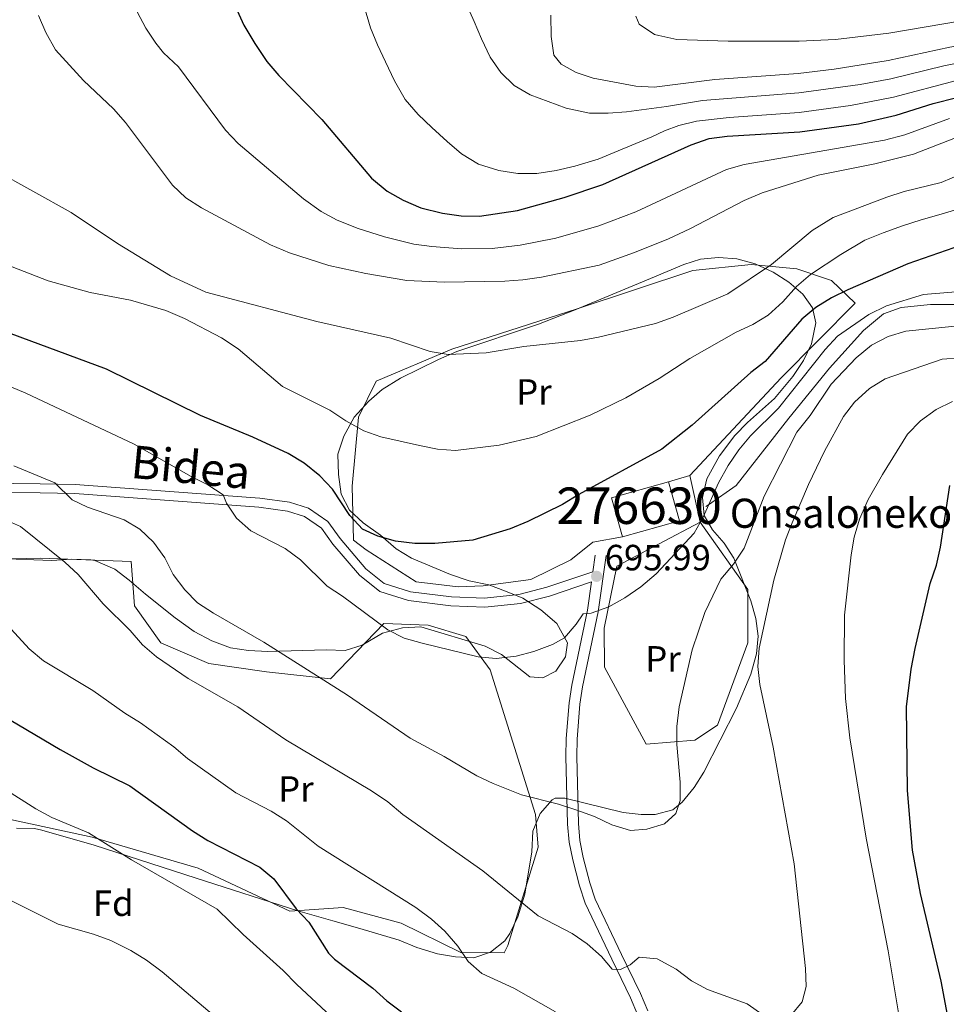
# Model space of a CAD drawing. Extents: x 593437 to 600293, y 761665 to 766388.
# Drawn here: x 593857 to 594111, y 762109 to 762379 of the extents above; entities that cross this region are included whole.
import ezdxf
from ezdxf.enums import TextEntityAlignment as Align

# ---------------------------------------------------------------- set-up
doc = ezdxf.new("R2010")
doc.units = 0
doc.header["$MEASUREMENT"] = 0
doc.linetypes.add('DGN Style 2', pattern=[84.49052, 50.694312, -33.796208])
doc.linetypes.add('DGN Style 3', pattern=[118.28672800000001, 84.49052, -33.796208])
for name, color, linetype in [('Nivel 15', 7, 'Continuous'), ('Nivel 20', 7, 'Continuous'), ('Nivel 21', 7, 'Continuous'), ('Nivel 35', 7, 'Continuous'), ('Nivel 37', 7, 'Continuous'), ('Nivel 4', 7, 'Continuous'), ('Nivel 41', 7, 'Continuous'), ('Nivel 44', 7, 'Continuous'), ('Nivel 48', 7, 'Continuous'), ('Nivel 5', 7, 'Continuous'), ('Nivel 52', 7, 'Continuous'), ('Nivel 57', 7, 'Continuous'), ('Nivel 61', 7, 'Continuous'), ('Nivel 7', 7, 'Continuous')]:
    doc.layers.add(name, color=color, linetype=linetype)
doc.styles.add('Style-arial', font='arial.shx', dxfattribs={"bigfont": 'arialbig.shx'})
doc.styles.add('Style-ariali', font='ariali.shx', dxfattribs={"bigfont": 'arialibig.shx'})
doc.styles.add('Style-arialn', font='arialn.shx', dxfattribs={"bigfont": 'arialnbig.shx'})

# ---------------------------------------------------------------- blocks, each defined once
blk = doc.blocks.new('5PATER')
at = {"layer": 'Nivel 7', "linetype": 'Continuous', "lineweight": 0}
h = blk.add_hatch(color=53, dxfattribs=at)
edge = h.paths.add_edge_path()
edge.add_ellipse((1.001171767711639e-08, 1.001171767711639e-08), major_axis=(-1.095731442945027, -1.110710700472634), ratio=0.9994222409660316, start_angle=0, end_angle=360)

msp = doc.modelspace()

# ---------------------------------------------------------------- linework, layer by layer
at = {"layer": 'Nivel 15', "color": 33, "linetype": 'Continuous', "lineweight": 0, "elevation": 700.847, "flags": 128}
for points in [[(594022.0700000001, 762237.041), (594019.1030000001, 762247.744), (594034.7849999999, 762252.091)], [(594034.7849999999, 762252.091), (594037.7520000001, 762241.388), (594022.0700000001, 762237.041)]]:
    msp.add_lwpolyline(points, dxfattribs=at)
at = {"layer": 'Nivel 20', "color": 7, "linetype": 'DGN Style 2', "lineweight": 0, "extrusion": (0.00755357885720798, 0.002309879475005779, 0.9999688034650175), "elevation": 6945.428287909401, "flags": 128}
msp.add_lwpolyline([(594018.3792999669, 762239.8583823075), (594012.5681031754, 762238.0813775668)], dxfattribs=at)
at = {"layer": 'Nivel 20', "color": 7, "linetype": 'DGN Style 2', "lineweight": 0, "extrusion": (0.01567378513775815, -0.07099825052485917, 0.9973532878984581), "elevation": -44112.06977329932, "flags": 128}
msp.add_lwpolyline([(744394.305983759, 614692.5395237976), (744394.305983759, 614679.4047506741)], dxfattribs=at)
at = {"layer": 'Nivel 20', "color": 7, "linetype": 'DGN Style 2', "lineweight": 0}
for points in [[(594022.0700000001, 762237.041, 697.985), (594013.96, 762235.5349999999, 698.128), (594007.9010000001, 762230.6969999999, 698.128), (593996.9269999999, 762225.284, 698.462), (593983.825, 762223.574, 698.652), (593976.969, 762223.3500000001, 698.605), (593965.4739999999, 762224.7150000001, 698.557), (593951.736, 762233.435, 699.75), (593948.203, 762236.0800000001, 700.0360000000001), (593947.8910000001, 762250.912, 702.66), (593949.621, 762269.8659999999, 707.335), (593954.433, 762279.7590000001, 709.434), (593975.21, 762288.486, 710.961), (594009.6780000001, 762299.5989999999, 712.965), (594041.47, 762310.087, 713.346), (594057.4040000001, 762311.753, 712.201), (594069.942, 762310.5490000001, 709.721), (594079.5190000001, 762307.3740000001, 706.572), (594085.9979999999, 762301.183, 699.988), (594065.648, 762280.682, 698.939), (594040.5959999999, 762253.868, 697.6030000000001)], [(594043.4199999999, 762241.0760000001, 696.648), (594020.592, 762228.9720000001, 696.505), (594017.051, 762212.0109999999, 695.217), (594017.169, 762201.2779999999, 694.311), (594028.5830000001, 762180.1570000001, 691.639), (594041.9890000001, 762181.273, 689.874), (594048.206, 762185.3670000001, 688.538), (594056.531, 762207.9720000001, 686.821), (594056.52, 762222.5830000001, 690.16), (594043.4199999999, 762241.0760000001, 695.933)], [(593834.078, 762230.4990000001, 682.543), (593862.324, 762231.182, 687.028), (593887.159, 762230.2620000001, 688.697), (593888.112, 762218.121, 687.599), (593895.3060000001, 762207.912, 686.931), (593908.4880000001, 762202.317, 687.838), (593924.3929999999, 762199.9569999999, 689.269), (593941.933, 762198.0630000001, 691.5600000000001)], [(593941.933, 762198.0630000001, 691.5600000000001), (593956.6000000001, 762213.2820000001, 696.187), (593968.757, 762212.8200000001, 696.092), (593979.0789999999, 762209.6529999999, 695.9970000000001), (593985.7390000001, 762200.557, 694.852), (593998.253, 762160.811, 689.938), (593998.9469999999, 762151.8729999999, 688.316), (593990.6699999999, 762124.9450000001, 683.116), (593989.6499999999, 762122.8459999999, 682.686), (593977.72, 762123.013, 680.73), (593961.3800000001, 762131.034, 679.1560000000001), (593945.3800000001, 762135.331, 677.2470000000001), (593930.78, 762134.2760000001, 676.0550000000001), (593905.6030000001, 762146.0760000001, 673.192), (593876.51, 762154.628, 670.33), (593847.9639999999, 762160.8, 668.565)]]:
    msp.add_polyline3d(points, dxfattribs=at)
at = {"layer": 'Nivel 21', "color": 7, "linetype": 'DGN Style 3', "lineweight": 0, "extrusion": (-0.0190474398683109, -0.1347613662964722, 0.9906949930167062), "elevation": -113343.7388279734, "flags": 128}
msp.add_lwpolyline([(481493.4633649595, 830161.8817945586), (481493.4633649595, 830157.1720504041)], dxfattribs=at)
at = {"layer": 'Nivel 21', "color": 7, "linetype": 'DGN Style 3', "lineweight": 0}
for points in [[(594045.0149999999, 762245.3260000001, 695.1320000000001), (594045.771, 762245.848, 695), (594053.345, 762251.0800000001, 693.766), (594067.8119999999, 762269.5760000001, 691.351), (594078.919, 762283.2760000001, 690.141), (594088.271, 762293.6880000001, 689.494), (594093.825, 762298.209, 689.256), (594098.6470000001, 762299.99, 689.121), (594106.685, 762300.8119999999, 688.964), (594120.8600000001, 762300.8119999999, 688.8290000000001)], [(593847.6170000001, 762249.2390000001, 687.025), (593862.165, 762249.1000000001, 689.315), (593871.744, 762248.908, 690.126), (593922.254, 762245.145, 695.994), (593930.105, 762244.0590000001, 697.4250000000001), (593934.764, 762242.6329999999, 698.236), (593939.4580000001, 762239.416, 698.427), (593942.6159999999, 762235.04, 698.379), (593949.9010000001, 762226.4909999999, 697.091), (593955.5149999999, 762222.006, 696.375), (593963.3260000001, 762219.523, 696.1370000000001), (593974.99, 762218.0630000001, 696.28), (593984.3060000001, 762217.712, 696.518), (593994.0930000001, 762218.7309999999, 696.6610000000001), (594002.031, 762220.7890000001, 696.375), (594013.56, 762224.646, 695.842), (594012.473, 762216.953, 695.022), (594008.229, 762196.3770000001, 693.13), (594007.4639999999, 762191.449, 692.774), (594006.656, 762181.7050000001, 691.892), (594006.581, 762176.753, 691.365), (594007.0079999999, 762158.1950000001, 689.504), (594007.4809999999, 762153.2650000001, 688.85), (594008.446, 762148.3940000001, 688.145), (594010.2779999999, 762141.236, 687.426), (594011.844, 762136.5079999999, 686.976), (594019.1939999999, 762121.129, 685.4490000000001), (594024.3049999999, 762110.5249999999, 683.445), (594026.247, 762105.963, 682.912)]]:
    msp.add_polyline3d(points, dxfattribs=at)
at = {"layer": 'Nivel 21', "color": 7, "linetype": 'Continuous', "lineweight": 0}
for points in [[(593847.6740000001, 762251.7380000001, 687.025), (593862.202, 762251.5989999999, 689.315), (593871.861, 762251.4070000001, 690.126), (593922.5190000001, 762247.632, 695.994), (593930.646, 762246.5079999999, 697.4250000000001), (593935.861, 762244.912, 698.236), (593941.2309999999, 762241.233, 698.427), (593944.585, 762236.585, 698.379), (593951.648, 762228.294, 697.091), (593956.7139999999, 762224.2490000001, 696.375), (593963.865, 762221.976, 696.1370000000001), (593975.193, 762220.558, 696.28), (593984.223, 762220.217, 696.518), (593993.648, 762221.1980000001, 696.6610000000001), (594001.3200000001, 762223.1880000001, 696.375), (594013.952, 762227.413, 695.99)], [(594029.047, 762106.996, 682.912), (594027.021, 762111.757, 683.445), (594021.882, 762122.419, 685.4490000000001), (594014.615, 762137.6240000001, 686.976), (594013.1410000001, 762142.075, 687.426), (594011.355, 762149.0530000001, 688.145), (594010.435, 762153.6980000001, 688.85), (594009.986, 762158.371, 689.504), (594009.5630000001, 762176.764, 691.365), (594009.6359999999, 762181.5590000001, 691.892), (594010.4269999999, 762191.0959999999, 692.774), (594011.1640000001, 762195.8459999999, 693.13), (594015.412, 762216.442, 695.022), (594017.6000000001, 762231.919, 696.665)]]:
    msp.add_polyline3d(points, dxfattribs=at)
at = {"layer": 'Nivel 35', "color": 92, "linetype": 'DGN Style 3', "lineweight": 0}
for points in [[(594059.365, 762209.7420000001, 694.874), (594058.7220000001, 762214.6030000001, 695.2330000000001), (594057.3189999999, 762219.4990000001, 695.7040000000001), (594052.6869999999, 762231.139, 697.298), (594050.0360000001, 762235.298, 698.653), (594046.8200000001, 762238.9210000001, 700.491), (594044.5320000001, 762242.8859999999, 701.861), (594044.094, 762247.844, 702.609), (594045.246, 762252.9110000001, 703.2), (594048.7080000001, 762259.227, 703.825), (594052.9140000001, 762264.837, 704.359), (594056.4070000001, 762268.381, 704.6220000000001), (594063.8219999999, 762275.033, 704.979), (594068.9299999999, 762281.0090000001, 705.635), (594071.8389999999, 762285.456, 706.461), (594074.0149999999, 762290.014, 707.52), (594075.236, 762295.7960000001, 709.129), (594074.2860000001, 762299.842, 710.823), (594071.638, 762303.578, 713.001), (594067.764, 762306.9380000001, 715.121), (594063.4539999999, 762309.6810000001, 716.572), (594058.531, 762311.939, 717.585), (594053.4890000001, 762313.284, 718.396), (594048.439, 762313.703, 719.006), (594043.49, 762313.1799999999, 719.418), (594038.979, 762311.798, 719.625), (594029.7609999999, 762307.9170000001, 719.765), (594009.115, 762299.334, 718.921), (593999.0090000001, 762295.3859999999, 717.587), (593976.622, 762287.854, 714.4730000000001), (593971.5760000001, 762285.7110000001, 713.7090000000001), (593961.1969999999, 762280.5279999999, 712.183), (593956.1610000001, 762277.4909999999, 711.801), (593952.4269999999, 762274.2650000001, 710.99), (593948.47, 762269.837, 710.2040000000001), (593945.608, 762264.648, 709.521), (593943.923, 762259.764, 709.476), (593944.1599999999, 762254.142, 707.713), (593944.8470000001, 762248.74, 706.076), (593947.1939999999, 762244.392, 705.323), (593950.946, 762240.888, 705.184), (593955.7050000001, 762237.5279999999, 704.359), (593959.922, 762233.6980000001, 703.7860000000001), (593964.196, 762231.1610000001, 703.238), (593974.908, 762226.706, 702.641), (593979.996, 762224.973, 702.45), (593985.3759999999, 762223.8389999999, 701.878), (593989.997, 762222.1680000001, 700.947), (593994.7420000001, 762220.1710000001, 700.416), (593999.7220000001, 762217.033, 700.023), (594004.0760000001, 762213.2350000001, 699.59), (594007.02, 762207.9739999999, 699.588), (594006.467, 762204.092, 699.588), (594003.8260000001, 762200.186, 699.015), (594000.2679999999, 762198.358, 698.443), (593996.6869999999, 762198.6170000001, 698.061), (593988.8659999999, 762204.7930000001, 699.397), (593984.381, 762207.01, 699.615), (593966.717, 762212.3030000001, 699.015), (593961.7239999999, 762212.0660000001, 699.018), (593956.2390000001, 762210.6100000001, 698.8580000000001), (593950.669, 762207.355, 698.2520000000001), (593945.9439999999, 762205.824, 697.544), (593940.7479999999, 762206.051, 696.369), (593924.746, 762205.5800000001, 694.626), (593919.3759999999, 762205.8189999999, 694.626), (593914.442, 762206.5390000001, 694.271), (593909.345, 762208.473, 694.096), (593904.5419999999, 762211.033, 693.37), (593899.298, 762214.842, 692.336), (593891.176, 762221.3130000001, 691.573), (593886.6610000001, 762225.1400000001, 691.573), (593882.689, 762228.119, 691.117), (593877.2239999999, 762230.5109999999, 690.376), (593876.163, 762230.69, 690.237), (593870.7930000001, 762230.9299999999, 689.474), (593865.4299999999, 762230.5719999999, 688.138), (593846.737, 762231.244, 685.035)], [(593855.673, 762157.138, 671.855), (593860.639, 762156.9920000001, 672.304), (593862.6640000001, 762156.591, 672.49), (593877.007, 762152.4550000001, 674.546), (593905.0449999999, 762143.3759999999, 679.86), (593932.983, 762134.402, 683.176), (593942.581, 762131.6400000001, 683.825), (593950.033, 762129.52, 684.703), (593960.8030000001, 762126.3589999999, 687.947), (593965.5959999999, 762124.324, 689.092), (593971.281, 762122.5970000001, 689.283), (593976.2139999999, 762121.777, 689.2760000000001), (593981.304, 762121.5, 689.969), (593985.8870000001, 762123.0560000001, 691.001), (593989.7679999999, 762126.209, 691.389), (593991.1980000001, 762128.1840000001, 691.573), (593993.4099999999, 762132.763, 692.0310000000001), (593995.2550000001, 762138.963, 692.718), (593997.2139999999, 762150.6140000001, 695.008), (593997.45, 762156.2820000001, 695.58), (593999.4839999999, 762161.0760000001, 695.39), (594002.7790000001, 762164.892, 695.229), (594003.6130000001, 762165.2960000001, 695.1990000000001), (594006.2960000001, 762165.325, 695.008), (594022.2749999999, 762161.3929999999, 695.008), (594027.283, 762160.8600000001, 695.008), (594031.0959999999, 762160.8260000001, 695.008), (594035.923, 762162.142, 695.008), (594038.513, 762164.1880000001, 695.008), (594041.76, 762168.254, 694.958), (594044.419, 762172.423, 694.836), (594053.4380000001, 762189.996, 694.245), (594057.3189999999, 762199.327, 694.386), (594058.939, 762204.966, 694.626), (594059.365, 762209.7420000001, 694.874)]]:
    msp.add_polyline3d(points, dxfattribs=at)
at = {"layer": 'Nivel 4', "color": 30, "linetype": 'Continuous', "lineweight": 30, "flags": 128}
for points, elevation in [([(593913.916, 762386.719), (593918.1529999999, 762377.4070000001), (593921.186, 762372.402), (593924.4850000001, 762367.476), (593927.716, 762363.6599999999), (593939.5460000001, 762351.5160000001), (593953.227, 762335.406), (593957.51, 762331.865), (593961.844, 762329.3740000001), (593966.7450000001, 762327.3489999999), (593972.6529999999, 762325.8289999999), (593977.8130000001, 762325.1229999999), (593982.814, 762325.0449999999), (593993.236, 762326.55), (594006.098, 762330.108), (594016.7450000001, 762333.756), (594040.9580000001, 762344.6140000001), (594045.902, 762346.29), (594050.868, 762346.9369999999), (594070.835, 762348.121), (594086.888, 762350.3659999999), (594097.254, 762352.712), (594107.375, 762355.979), (594113.908, 762357.628)], 725), ([(594115.182, 762317.0530000001), (594100.4780000001, 762311.9450000001), (594083.994, 762304.831), (594079.4950000001, 762302.5760000001), (594075.2280000001, 762299.95), (594071.335, 762296.7790000001), (594061.2919999999, 762285.145), (594057.3319999999, 762282.0889999999), (594041.281, 762267.648), (594032.909, 762261.1240000001), (594010.1370000001, 762248.6939999999), (594005.621, 762245.8870000001), (593996.081, 762241.213), (593991.2320000001, 762239.2420000001), (593981.0290000001, 762236.092), (593970.5560000001, 762235.206), (593965.075, 762235.1710000001), (593959.757, 762235.838), (593954.949, 762237.2039999999), (593950.679, 762239.0959999999), (593947.2080000001, 762242.8589999999), (593942.4920000001, 762250.112), (593939.038, 762253.7280000001), (593934.675, 762257.2590000001), (593930.3230000001, 762259.8940000001), (593920.5819999999, 762264.409), (593906.203, 762270.3640000001), (593880.4099999999, 762283.058), (593845.987, 762295.7949999999)], 700), ([(594113.0689999999, 762096.6429999999), (594109.587, 762115.0930000001), (594103.9550000001, 762139.1840000001), (594101.737, 762151.088), (594100.375, 762167.396), (594100.112, 762190.4310000001), (594101.3570000001, 762200.754), (594102.4340000001, 762206.3870000001), (594106.5989999999, 762224.1980000001), (594108.3319999999, 762229.2860000001), (594109.4369999999, 762234.162), (594111.969, 762251.094)], 675), ([(593849.2280000001, 762189.5349999999), (593867.6599999999, 762178.6699999999), (593876.7280000001, 762173.6640000001), (593886.8459999999, 762168.706), (593904.0530000001, 762156.371), (593908.267, 762153.6810000001), (593922.5020000001, 762146.361), (593926.413, 762143.1980000001), (593932.5419999999, 762134.916), (593936.0109999999, 762131.301), (593941.4269999999, 762122.8189999999), (593943.0560000001, 762121.166), (593953.5719999999, 762113.213), (593957.379, 762109.676), (593961.4199999999, 762106.6670000001)], 675)]:
    msp.add_lwpolyline(points, dxfattribs=dict(at, elevation=elevation))
at = {"layer": 'Nivel 5', "color": 30, "linetype": 'Continuous', "lineweight": 0, "flags": 128}
for points, elevation in [([(593951.308, 762382.3030000001), (593952.8970000001, 762376.6910000001), (593954.8559999999, 762372.037), (593957.007, 762367.385), (593959.5449999999, 762362.1640000001), (593962.4639999999, 762357.044), (593966.04, 762352.8840000001), (593969.8, 762349.395), (593973.946, 762345.5279999999), (593977.895, 762342.1370000001), (593982.602, 762339.3260000001), (593988.155, 762337.574), (593993.412, 762336.773), (593998.565, 762336.7339999999), (594003.8999999999, 762337.5560000001), (594009.0390000001, 762338.757), (594015.412, 762340.6400000001), (594030.135, 762346.814), (594033.621, 762348.4550000001), (594037.5719999999, 762349.878), (594042.4369999999, 762351.068), (594051.398, 762352.139), (594070.665, 762353.483), (594084.6780000001, 762355.3570000001), (594096.5220000001, 762357.713), (594113.81, 762362.253)], 730), ([(593979.0120000001, 762383.767), (593981.3600000001, 762378.449), (593983.416, 762373.7010000001), (593985.7609999999, 762368.669), (593988.6710000001, 762364.4070000001), (593992.335, 762360.9170000001), (593996.753, 762358.294), (594006.622, 762354.6810000001), (594013.03, 762353.3200000001), (594018.183, 762353.281), (594023.236, 762353.6229999999), (594034.186, 762355.142), (594044.0519999999, 762356.784), (594070.4950000001, 762358.845), (594087.4070000001, 762361.1329999999), (594095.79, 762362.7150000001), (594110.365, 762366.2590000001), (594120.294, 762368.2509999999), (594151.3870000001, 762370.987), (594184.871, 762375.9750000001), (594202.5700000001, 762377.6170000001), (594207.6030000001, 762378.788), (594213.882, 762382.105)], 735), ([(594062.9890000001, 762311.797), (594074.163, 762321.1059999999), (594079.9450000001, 762324.6529999999), (594094.7209999999, 762330.254), (594099.4839999999, 762331.7749999999), (594109.6100000001, 762334.2820000001), (594121.673, 762339.3759999999), (594126.4310000001, 762340.912), (594142.5349999999, 762344.841), (594152.9410000001, 762346.4950000001), (594162.8999999999, 762347.3189999999), (594177.946, 762347.591), (594187.078, 762348.587), (594208.4040000001, 762353.02), (594225.8530000001, 762359.2620000001), (594229.183, 762360.994), (594231.5860000001, 762362.2450000001), (594245.135, 762372.0009999999), (594254.422, 762377.4909999999), (594263.175, 762384.4950000001)], 710), ([(593817.632, 762381.1270000001), (593817.9809999999, 762376.088), (593818.8899999999, 762370.4210000001), (593820.337, 762365.6170000001), (593823.021, 762359.5689999999), (593825.8829999999, 762355.462), (593834.7849999999, 762347.6810000001), (593849.598, 762337.723), (593870.719, 762326.0279999999), (593883.4850000001, 762317.5079999999), (593898.0090000001, 762308.675), (593907.696, 762304.2010000001), (593938.1910000001, 762296.101), (593958.496, 762291.5590000001), (593969.2790000001, 762287.845), (593974.216, 762287.044), (593984.7209999999, 762287.565), (593995.027, 762289.2250000001), (594010.6100000001, 762290.923), (594015.531, 762291.807), (594031.2139999999, 762295.558), (594035.9920000001, 762297.3470000001), (594051.071, 762303.7239999999), (594062.9890000001, 762311.797)], 710), ([(593861.798, 762380.0519999999), (593863.7380000001, 762375.446), (593866.399, 762370.6499999999), (593874.071, 762362.2960000001), (593882.308, 762354.514), (593885.612, 762350.7609999999), (593898.5700000001, 762333.5090000001), (593902.2239999999, 762330.0959999999), (593906.538, 762327.3200000001), (593925.467, 762317.2010000001), (593930.6440000001, 762314.9680000001), (593941.4650000001, 762311.4610000001), (593951.632, 762309.3130000001), (593962.8840000001, 762307.402), (593973.1359999999, 762306.9450000001), (593989.7949999999, 762307.22), (593994.784, 762307.544), (593999.8840000001, 762308.3289999999), (594015.7010000001, 762311.608), (594025.4299999999, 762315.048), (594034.719, 762318.7590000001), (594040.5930000001, 762321.5190000001), (594055.4880000001, 762329.317), (594060.426, 762331.47), (594075.831, 762336.315), (594091.385, 762339.385), (594102.0090000001, 762342.0420000001), (594116.3559999999, 762347.638)], 715), ([(593888.827, 762381.0819999999), (593891.246, 762376.618), (593893.993, 762372.4920000001), (593896.112, 762369.851), (593900.23, 762365.96), (593913.1429999999, 762348.584), (593916.5800000001, 762344.963), (593934.4990000001, 762329.77), (593939.3470000001, 762326.3030000001), (593943.75, 762323.8999999999), (593949.487, 762321.663), (593956.7380000001, 762319.3430000001), (593964.814, 762317.375), (593969.7660000001, 762316.6610000001), (593977.8910000001, 762316.102), (593986.304, 762316.132), (593994.01, 762317.047), (594003.8300000001, 762318.98), (594015.655, 762322.416), (594025.73, 762326.256), (594050.6950000001, 762337.8030000001), (594055.503, 762339.1769999999), (594094.0290000001, 762345.8940000001), (594099.631, 762347.3770000001), (594111.865, 762351.808)], 720), ([(594002.3999999999, 762380.217), (594002.561, 762374.341), (594003.2849999999, 762369.196), (594005.3160000001, 762366.737), (594009.3489999999, 762364.4909999999), (594014.094, 762362.905), (594025.8030000001, 762360.665), (594030.8, 762360.406), (594047.443, 762362.524), (594070.3260000001, 762364.2069999999), (594080.2590000001, 762365.3389999999), (594095.058, 762367.717), (594112.041, 762371.44), (594122.6910000001, 762373.3470000001), (594134.723, 762373.98), (594139.673, 762374.686), (594155.172, 762375.8859999999), (594168.747, 762377.693), (594185.0959999999, 762380.706)], 740), ([(594025.7860000001, 762379.875), (594026.7110000001, 762377.709), (594030.892, 762374.9070000001), (594032.1159999999, 762374.5630000001), (594037.014, 762373.514), (594051.095, 762373.0619999999), (594070.6570000001, 762373.0390000001), (594080.6429999999, 762373.5279999999), (594095.2280000001, 762375.2220000001), (594120.578, 762379.4920000001)], 745), ([(594053.327, 762293.158), (594057.8840000001, 762295.26), (594062.149, 762297.8670000001), (594066.142, 762301.5290000001), (594069.935, 762305.6980000001), (594073.7080000001, 762308.977), (594082.023, 762314.55), (594088.682, 762318.4170000001), (594093.669, 762320.4269999999), (594098.9920000001, 762322.3470000001), (594104.1259999999, 762324.0249999999), (594108.977, 762325.4140000001), (594114.209, 762326.9029999999)], 705), ([(593854.487, 762311.0930000001), (593864.443, 762307.2380000001), (593875.915, 762304.0430000001), (593887.006, 762301.97), (593896.756, 762299.1070000001), (593901.8500000001, 762296.976), (593911.966, 762291.6359999999), (593916.561, 762288.584), (593928.7749999999, 762278.288), (593941.7280000001, 762271.7509999999), (593946.1499999999, 762268.841), (593951.0460000001, 762266.128), (593955.7660000001, 762264.479), (593966.358, 762262.0970000001), (593971.3160000001, 762261.0719999999), (593976.284, 762260.716), (593988.2080000001, 762262.1470000001), (593998.4240000001, 762264.521), (594013.2220000001, 762270.399), (594022.987, 762275.1410000001), (594032.139, 762280.473), (594040.557, 762285.997), (594053.327, 762293.158)], 705), ([(593967.094, 762207.889), (593982.469, 762204.0630000001), (593987.4569999999, 762203.6780000001), (593992.915, 762204.273), (593997.7520000001, 762205.534), (594002.898, 762207.5320000001), (594006.1710000001, 762209.2849999999), (594009.405, 762213.1070000001), (594011.3459999999, 762215.926), (594013.4920000001, 762216.0930000001), (594018.3389999999, 762217.8640000001), (594022.71, 762220.2890000001), (594027.1610000001, 762223.31), (594031.3230000001, 762226.854), (594041.8289999999, 762238.017), (594044.227, 762242.4040000001), (594048.453, 762251.831), (594051.119, 762256.631), (594054.03, 762260.909), (594057.2509999999, 762264.733), (594064.973, 762272.385), (594077.774, 762288.413), (594081.1540000001, 762292.0989999999), (594089.787, 762298.0390000001), (594094.6270000001, 762300.4299999999), (594104.733, 762303.544), (594120.3430000001, 762304.7679999999)], 695), ([(594024.2960000001, 762156.413), (594028.824, 762156.845), (594033.6140000001, 762158.2749999999), (594036.7450000001, 762161.0819999999), (594037.946, 762164.6740000001), (594037.9469999999, 762169.6740000001), (594037.014, 762180.0260000001), (594037.067, 762185.0249999999), (594037.6740000001, 762190.432), (594041.2350000001, 762206.0460000001), (594044.726, 762216.2760000001), (594049.118, 762225.462), (594052.5959999999, 762229.53), (594055.506, 762233.952), (594060.9850000001, 762248.192), (594069.946, 762265.79), (594073.6170000001, 762270.3630000001), (594079.392, 762278.919), (594086.294, 762286.19), (594090.497, 762289.6270000001), (594095.1070000001, 762292.0179999999), (594099.895, 762293.4920000001), (594118.906, 762295.3840000001)], 690), ([(594068.4450000001, 762105.7490000001), (594071.4580000001, 762109.408), (594072.557, 762113.619), (594072.354, 762118.615), (594069.2250000001, 762147.354), (594063.514, 762179.3200000001), (594059.814, 762196.4950000001), (594059.291, 762201.4720000001), (594059.6059999999, 762206.514), (594063.645, 762225.1540000001), (594066.9169999999, 762236.173), (594068.6610000001, 762240.858), (594073.2220000001, 762251.379), (594077.6000000001, 762260.4979999999), (594082.7660000001, 762270.031), (594085.8630000001, 762273.9510000001), (594089.9340000001, 762277.743), (594094.202, 762280.3530000001), (594109.8840000001, 762285.787), (594114.8800000001, 762286.158)], 685), ([(593848.23, 762280.6429999999), (593858.2949999999, 762276.46), (593888.0290000001, 762262.473), (593903.632, 762253.5789999999), (593908.2849999999, 762251.2930000001), (593912.4539999999, 762248.533), (593913.3489999999, 762246.291), (593916.0959999999, 762242.118), (593920.033, 762238.645), (593929.469, 762233.825), (593933.6540000001, 762230.77), (593940.986, 762223.4550000001), (593945.212, 762220.7820000001), (593957.717, 762211.521), (593962.183, 762209.2660000001), (593967.094, 762207.889)], 695), ([(594099.8130000001, 762094.9380000001), (594095.0279999999, 762123.3970000001), (594089.067, 762154.3859999999), (594084.558, 762181.8700000001), (594083.3899999999, 762192.6400000001), (594082.9809999999, 762203.169), (594083.0430000001, 762215.537), (594084.865, 762232.065), (594085.7309999999, 762236.9880000001), (594087.2180000001, 762241.9140000001), (594089.5460000001, 762247.254), (594093.479, 762254.0989999999), (594100.4169999999, 762265.244), (594103.9550000001, 762268.908), (594108.216, 762271.9610000001), (594112.7720000001, 762274.158)], 680), ([(593854.969, 762256.5109999999), (593866.28, 762251.8640000001), (593870.959, 762247.1440000001), (593875.2280000001, 762245.139), (593885.237, 762241.6710000001), (593889.533, 762239.1130000001), (593893.3189999999, 762235.605), (593896.4210000001, 762231.25), (593898.7609999999, 762226.6950000001), (593901.956, 762222.4839999999), (593905.4369999999, 762218.8929999999), (593909.8300000001, 762216.0530000001), (593923.6359999999, 762208.163), (593946.6440000001, 762193.585), (593963.8360000001, 762181.774), (593973.165, 762176.7960000001), (593982.0760000001, 762171.466), (593986.629, 762169.341), (593994.3800000001, 762166.2420000001), (594004.5590000001, 762163.6869999999), (594009.3019999999, 762162.1059999999), (594014.425, 762160.2650000001), (594019.2209999999, 762158.027), (594024.2960000001, 762156.413)], 690), ([(593839.4510000001, 762247.5590000001), (593856.855, 762239.8300000001), (593868.9850000001, 762230.087), (593872.6370000001, 762226.672), (593879.476, 762218.6540000001), (593886.892, 762211.2949999999), (593890.3230000001, 762207.3729999999), (593894.118, 762204.118), (593902.881, 762198.1710000001), (593916.517, 762190.3800000001), (593929.6640000001, 762181.2990000001), (593953.2150000001, 762167.3670000001), (593957.638, 762164.314), (593961.7790000001, 762160.8770000001), (593983.8, 762145.422), (593998.943, 762133.038), (594008.3219999999, 762128.229)], 685), ([(593852.2660000001, 762213.8829999999), (593859.217, 762206.2779999999), (593863.081, 762203.0530000001), (593876.717, 762194.8840000001), (593885.483, 762188.6529999999), (593889.7309999999, 762186.0150000001), (593898.895, 762179.449)], 680), ([(593898.895, 762179.449), (593902.709, 762176.2150000001), (593915.9709999999, 762166.8030000001), (593925.6170000001, 762161.756), (593929.8640000001, 762159.115), (593938.5560000001, 762152.165), (593965.3640000001, 762135.284), (593969.645, 762132.1340000001), (593973.3600000001, 762128.7890000001), (593976.8829999999, 762124.723), (593979.744, 762120.5079999999), (593983.49, 762117.1950000001), (593992.277, 762113.203), (594003.703, 762106.744)], 680), ([(593852.264, 762167.9480000001), (593861.033, 762162.3840000001), (593865.456, 762160.0530000001), (593875.439, 762155.7890000001), (593887.291, 762148.402), (593910.811, 762134.8770000001), (593917.9539999999, 762127.879), (593928.935, 762118.084), (593932.693, 762114.206), (593952.8470000001, 762095.452)], 670), ([(593844.148, 762142.146), (593867.196, 762130.7239999999), (593876.8910000001, 762127.9709999999), (593881.5930000001, 762126.2749999999), (593887.1499999999, 762123.504), (593891.4010000001, 762120.872), (593895.6869999999, 762117.7180000001), (593917.185, 762099.5009999999)], 665), ([(594008.3219999999, 762128.229), (594012.4099999999, 762125.351), (594016.3589999999, 762121.8759999999), (594019.26, 762118.3770000001), (594021.55, 762118.354), (594024.2550000001, 762119.6240000001), (594026.666, 762121.702), (594031.6610000001, 762121.2409999999), (594036.817, 762118.379), (594041.051, 762115.1810000001), (594045.453, 762112.804), (594056.388, 762108.861), (594060.619, 762105.854)], 685)]:
    msp.add_lwpolyline(points, dxfattribs=dict(at, elevation=elevation))
at = {"layer": 'Nivel 52', "color": 1, "linetype": 'Continuous', "lineweight": 13}
msp.add_3dface([(594022.0700000001, 762237.041, 700.847), (594037.7520000001, 762241.388, 700.847), (594034.7849999999, 762252.091, 700.847), (594019.1030000001, 762247.744, 700.847)], dxfattribs=at)
at = {"layer": 'Nivel 57', "color": 92, "linetype": 'DGN Style 3', "lineweight": 0}
msp.add_polyline3d([(593846.737, 762231.244, 685.035), (593865.4299999999, 762230.5719999999, 688.138), (593870.7930000001, 762230.9299999999, 689.474), (593876.163, 762230.69, 690.237), (593877.2239999999, 762230.5109999999, 690.376), (593882.689, 762228.119, 691.117), (593886.6610000001, 762225.1400000001, 691.573), (593891.176, 762221.3130000001, 691.573), (593899.298, 762214.842, 692.336), (593904.5419999999, 762211.033, 693.37), (593909.345, 762208.473, 694.096), (593914.442, 762206.5390000001, 694.271), (593919.3759999999, 762205.8189999999, 694.626), (593924.746, 762205.5800000001, 694.626), (593940.7479999999, 762206.051, 696.369), (593945.9439999999, 762205.824, 697.544), (593950.669, 762207.355, 698.2520000000001), (593956.2390000001, 762210.6100000001, 698.8580000000001), (593961.7239999999, 762212.0660000001, 699.018), (593966.717, 762212.3030000001, 699.015), (593984.381, 762207.01, 699.615), (593988.8659999999, 762204.7930000001, 699.397), (593996.6869999999, 762198.6170000001, 698.061), (594000.2679999999, 762198.358, 698.443), (594003.8260000001, 762200.186, 699.015), (594006.467, 762204.092, 699.588), (594007.02, 762207.9739999999, 699.588), (594004.0760000001, 762213.2350000001, 699.59), (593999.7220000001, 762217.033, 700.023), (593994.7420000001, 762220.1710000001, 700.416), (593989.997, 762222.1680000001, 700.947), (593985.3759999999, 762223.8389999999, 701.878), (593979.996, 762224.973, 702.45), (593974.908, 762226.706, 702.641), (593964.196, 762231.1610000001, 703.238), (593959.922, 762233.6980000001, 703.7860000000001), (593955.7050000001, 762237.5279999999, 704.359), (593950.946, 762240.888, 705.184), (593947.1939999999, 762244.392, 705.323), (593944.8470000001, 762248.74, 706.076), (593944.1599999999, 762254.142, 707.713), (593943.923, 762259.764, 709.476), (593945.608, 762264.648, 709.521), (593948.47, 762269.837, 710.2040000000001), (593952.4269999999, 762274.2650000001, 710.99), (593956.1610000001, 762277.4909999999, 711.801), (593961.1969999999, 762280.5279999999, 712.183), (593971.5760000001, 762285.7110000001, 713.7090000000001), (593976.622, 762287.854, 714.4730000000001), (593999.0090000001, 762295.3859999999, 717.587), (594009.115, 762299.334, 718.921), (594029.7609999999, 762307.9170000001, 719.765), (594038.979, 762311.798, 719.625), (594043.49, 762313.1799999999, 719.418), (594048.439, 762313.703, 719.006), (594053.4890000001, 762313.284, 718.396), (594058.531, 762311.939, 717.585), (594063.4539999999, 762309.6810000001, 716.572), (594067.764, 762306.9380000001, 715.121), (594071.638, 762303.578, 713.001), (594074.2860000001, 762299.842, 710.823), (594075.236, 762295.7960000001, 709.129), (594074.0149999999, 762290.014, 707.52), (594071.8389999999, 762285.456, 706.461), (594068.9299999999, 762281.0090000001, 705.635), (594063.8219999999, 762275.033, 704.979), (594056.4070000001, 762268.381, 704.6220000000001), (594052.9140000001, 762264.837, 704.359), (594048.7080000001, 762259.227, 703.825), (594045.246, 762252.9110000001, 703.2), (594044.094, 762247.844, 702.609), (594044.5320000001, 762242.8859999999, 701.861), (594046.8200000001, 762238.9210000001, 700.491), (594050.0360000001, 762235.298, 698.653), (594052.6869999999, 762231.139, 697.298), (594057.3189999999, 762219.4990000001, 695.7040000000001), (594058.7220000001, 762214.6030000001, 695.2330000000001), (594059.365, 762209.7420000001, 694.874), (594058.939, 762204.966, 694.626), (594057.3189999999, 762199.327, 694.386), (594053.4380000001, 762189.996, 694.245), (594044.419, 762172.423, 694.836), (594041.76, 762168.254, 694.958), (594038.513, 762164.1880000001, 695.008), (594035.923, 762162.142, 695.008), (594031.0959999999, 762160.8260000001, 695.008), (594027.283, 762160.8600000001, 695.008), (594022.2749999999, 762161.3929999999, 695.008), (594006.2960000001, 762165.325, 695.008), (594003.6130000001, 762165.2960000001, 695.1990000000001), (594002.7790000001, 762164.892, 695.229), (593999.4839999999, 762161.0760000001, 695.39), (593997.45, 762156.2820000001, 695.58), (593997.2139999999, 762150.6140000001, 695.008), (593995.2550000001, 762138.963, 692.718), (593993.4099999999, 762132.763, 692.0310000000001), (593991.1980000001, 762128.1840000001, 691.573), (593989.7679999999, 762126.209, 691.389), (593985.8870000001, 762123.0560000001, 691.001), (593981.304, 762121.5, 689.969), (593976.2139999999, 762121.777, 689.2760000000001), (593971.281, 762122.5970000001, 689.283), (593965.5959999999, 762124.324, 689.092), (593960.8030000001, 762126.3589999999, 687.947), (593950.033, 762129.52, 684.703), (593942.581, 762131.6400000001, 683.825), (593932.983, 762134.402, 683.176), (593905.0449999999, 762143.3759999999, 679.86), (593877.007, 762152.4550000001, 674.546), (593862.6640000001, 762156.591, 672.49), (593860.639, 762156.9920000001, 672.304), (593855.673, 762157.138, 671.855)], dxfattribs=at)
at = {"layer": 'Nivel 61', "color": 7, "linetype": 'Continuous', "lineweight": 0}
msp.add_3dface([(593500.5700000001, 761665.3500000001), (593437.24, 766292.4299999999), (600225.1699999999, 766388.48), (600293.04, 761761.4199999999)], dxfattribs=at)

# ---------------------------------------------------------------- block references
at = {"layer": 'Nivel 7', "color": 53, "linetype": 'Continuous', "lineweight": 0}
msp.add_blockref('5PATER', (594015.0120000001, 762226.19, 695.99), dxfattribs=at)

# ---------------------------------------------------------------- texts
at = {"layer": 'Nivel 37', "color": 92, "linetype": 'Continuous', "lineweight": 0}
for s, style, p in [('Pr', 'Style-arialn', (593997.8028385227, 762276.784001, 704.552)), ('Pr', 'Style-arialn', (594033.2468385226, 762203.541001, 690.859)), ('Pr', 'Style-arialn', (593932.4348385227, 762167.8370009998, 682.321)), ('Fd', 'Style-arial', (593882.2609673103, 762136.4990009998, 667.164))]:
    msp.add_text(s, height=7.000002, dxfattribs=dict(at, style=style)).set_placement(p, align=Align.MIDDLE_CENTER)
at = {"layer": 'Nivel 41', "color": 7, "linetype": 'Continuous', "lineweight": 0, "style": 'Style-arial'}
msp.add_text('695.99', height=7.000002, dxfattribs=at).set_placement((594017.2150000001, 762227.834, 695.99))
at = {"layer": 'Nivel 44', "color": 7, "linetype": 'Continuous', "lineweight": 0, "style": 'Style-ariali'}
msp.add_text('Bidea', height=8.999994000000001, rotation=354.5077138807754, dxfattribs=at).set_placement((593903.1515222343, 762251.6792486666, 694.107), align=Align.CENTER)
at = {"layer": 'Nivel 44', "color": 7, "linetype": 'Continuous', "lineweight": 0, "style": 'Style-arial'}
msp.add_text('Onsaloneko Borda', height=7.999998000000001, dxfattribs=at).set_placement((594051.5819999999, 762239.507, 692.124))
at = {"layer": 'Nivel 48', "color": 7, "linetype": 'Continuous', "lineweight": 0, "style": 'Style-arialn'}
msp.add_text('276630', height=10.000002, dxfattribs=at).set_placement((594026.6912644058, 762245.574001, 698.0070000000001), align=Align.MIDDLE_CENTER)

doc.saveas('drawing.dxf')
